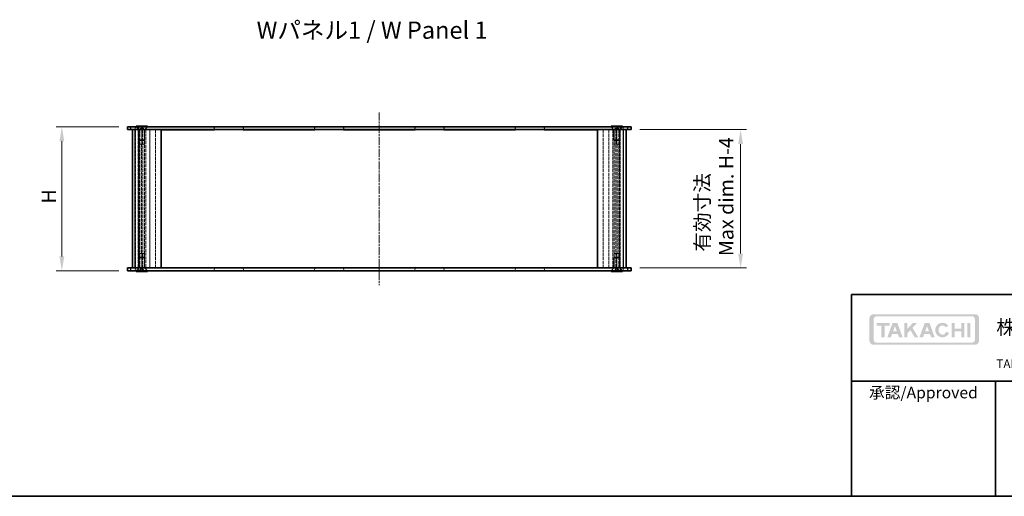
# Model space of a CAD drawing. Units: millimetres. Extents: x 14 to 5138, y 8 to 1132.
# Drawn here: x 678 to 1362, y 8 to 339 of the extents above; entities that cross this region are included whole.
import ezdxf
from ezdxf.enums import TextEntityAlignment as Align

# ---------------------------------------------------------------- set-up
doc = ezdxf.new("R2010")
doc.units = ezdxf.units.MM
doc.linetypes.add('CHAIN', pattern=[0.35429999999999995, 0.2362, -0.0295, 0.0591, -0.0295])
doc.linetypes.add('DASHED', pattern=[0.2067, 0.1654, -0.0413])
doc.layers.get('Defpoints').update_dxf_attribs({"lineweight": 25})
for name, color, linetype, lineweight in [('Border (ISO)', 7, 'Continuous', 35), ('Centerline (ISO)', 131, 'Continuous', 18), ('Dimension (ISO)', 7, 'Continuous', 18), ('Dimension (ISO) @ 1', 7, 'Continuous', 18), ('Hatch (ISO)', 1, 'Continuous', 18), ('Hidden (ISO)', 7, 'DASHED', 18), ('Hidden Narrow (ISO)', 7, 'DASHED', 18), ('Symbol (ISO)', 7, 'Continuous', 18), ('Title (ISO)', 7, 'Continuous', 35), ('Visible (ISO)', 7, 'Continuous', 35), ('Visible Narrow (ISO)', 7, 'Continuous', 25)]:
    doc.layers.add(name, color=color, linetype=linetype, lineweight=lineweight)
doc.styles.add('Note Text (TK)', font='txt')
doc.styles.add('文字スタイル67', font='arial.ttf')
doc.dimstyles.new('Default - Method 1b (TK)', dxfattribs={"dimtxt": 2.5, "dimasz": 2.5, "dimexe": 1, "dimexo": 1.499999999999999, "dimgap": 1, "dimtad": 1, "dimrnd": 1e-08, "dimdsep": 46, "dimtxsty": 'Note Text (TK)', "dimcen": 0.09, "dimdle": 5, "dimclrd": 100, "dimclre": 100, "dimclrt": 7, "dimadec": 1, "dimazin": 1, "dimtfac": 1, "dimtmove": 0, "dimatfit": 3, "dimfxl": 1, "dimtolj": 1, "dimlwd": -1, "dimlwe": -1, "dimarcsym": 0})

# ---------------------------------------------------------------- blocks, each defined once
blk = doc.blocks.new('図面枠 tk図枠')
at = {"layer": 'Border (ISO)'}
blk.add_line((14.50000000000001, 8.000000000000007), (405.4999999999999, 8.000000000000007), dxfattribs=at)
blk = doc.blocks.new('表題欄 tk表題欄')
at = {"layer": 'Hatch (ISO)'}
h = blk.add_hatch(color=256, dxfattribs=at)
edge = h.paths.add_edge_path(flags=0)
edge.add_arc((95.57537688673352, 236.2990653650367), 0.5958259999999996, 269.9999999999897, 360)
edge.add_line((96.17120288673351, 236.2990653650368), (96.17120288673348, 239.7107813650365))
edge.add_arc((95.5753768867335, 239.7107813650366), 0.5958259999999996, 0, 90.0000000000068)
edge.add_line((95.57537688673342, 240.3066073650366), (79.13710888673356, 240.3066073650366))
edge.add_arc((79.13710888673353, 239.7107813650366), 0.5958259999999996, 89.99999999999744, 180)
edge.add_line((78.54128288673353, 239.7107813650365), (78.54128288673331, 236.2990653650368))
edge.add_arc((79.13710888673332, 236.2990653650365), 0.5958259999999996, 180, 270.0000000000231)
edge.add_line((79.13710888673356, 235.7032393650365), (95.57537688673342, 235.7032393650367))
edge = h.paths.add_edge_path()
edge.add_line((77.83935088673357, 239.9556413650366), (77.83935088673357, 236.0542053650368))
edge.add_arc((78.54128288673346, 236.0542053650367), 0.7019319999998935, 180, 270.0000000000087)
edge.add_line((78.54128288673357, 235.3522733650368), (96.17120288673352, 235.3522733650368))
edge.add_arc((96.17120288673351, 236.0542053650367), 0.7019319999998921, 270, 360)
edge.add_line((96.8731348867334, 236.0542053650368), (96.87313488673352, 239.9556413650366))
edge.add_arc((96.1712028867336, 239.9556413650367), 0.7019319999998921, 0, 90.00000000000873)
edge.add_line((96.17120288673348, 240.6575733650367), (78.54128288673357, 240.6575733650366))
edge.add_arc((78.54128288673357, 239.9556413650366), 0.7019319999999984, 90, 180)
for points in [[(79.07181288673355, 239.1476033650369), (79.07181288673355, 238.6578833650367), (79.92066088673353, 238.6578833650367), (79.92066088673353, 236.6581933650368), (80.50832488673353, 236.6581933650368), (80.50832488673353, 238.6578833650367), (81.35717288673355, 238.6578833650367), (81.35717288673355, 239.1476033650369)], [(85.68407849525303, 236.6581933650368), (84.9434673993943, 237.8918698287545), (84.41792288673358, 237.3246628822781), (84.41792288673358, 236.6581933650368), (83.89555488673355, 236.6581933650368), (83.89555488673355, 239.1476033650369), (84.41792288673358, 239.1476033650369), (84.41792288673358, 238.0993979968839), (85.38913556809511, 239.1476033650369), (86.10696490847272, 239.1476033650369), (85.31925422435492, 238.2974470774499), (86.30334488673353, 236.6581933650368)], [(92.09142939614459, 239.1476033650369), (92.09142939614459, 236.6581933650368), (92.60971639614465, 236.6581933650368), (92.60971639614465, 237.6580383650368), (93.76872039614462, 237.6580383650368), (93.76872039614462, 236.6581933650368), (94.28700739614459, 236.6581933650368), (94.28700739614459, 239.1476033650369), (93.76872039614462, 239.1476033650369), (93.76872039614462, 238.1477583650367), (92.60971639614465, 238.1477583650367), (92.60971639614465, 239.1476033650369)], [(94.84202339614467, 239.1476033650369), (94.84202339614467, 236.6581933650368), (95.36439139614473, 236.6581933650368), (95.36439139614473, 239.1476033650369)]]:
    blk.add_hatch(color=256, dxfattribs=at).paths.add_polyline_path(points)
h = blk.add_hatch(color=256, dxfattribs=at)
h.paths.add_polyline_path([(82.59020695886475, 237.7110913650368), (81.95242681460243, 237.7110913650368), (82.27131688673356, 238.5794973650367)], flags=0)
h.paths.add_polyline_path([(82.77903014574996, 237.1968853650368), (81.76360362771717, 237.1968853650368), (81.56578886050404, 236.6581933650368), (80.94907288673355, 236.6581933650368), (81.86321688673357, 239.1476033650369), (82.67941688673353, 239.1476033650369), (83.59356088673351, 236.6581933650368), (82.97684491296302, 236.6581933650368)])
h = blk.add_hatch(color=256, dxfattribs=at)
h.paths.add_polyline_path([(87.52707281460246, 237.7110913650368), (88.16485295886469, 237.7110913650368), (87.84596288673359, 238.5794973650367)], flags=0)
h.paths.add_polyline_path([(87.14043486050403, 236.6581933650368), (87.3382496277172, 237.1968853650368), (88.35367614574989, 237.1968853650368), (88.551490912963, 236.6581933650368), (89.16820688673343, 236.6581933650368), (88.25406288673352, 239.1476033650369), (87.43786288673356, 239.1476033650369), (86.52371888673358, 236.6581933650368)])
h = blk.add_hatch(color=256, dxfattribs=at)
edge = h.paths.add_edge_path()
edge.add_arc((90.52309888673334, 237.9028983650369), 1.273272000000011, 38.55054079078439, 336.5820184016556)
edge.add_line((91.69149139614446, 237.3968543650369), (91.17255542714857, 237.6216113977801))
edge.add_ellipse((90.52309888673352, 237.9028983650369), major_axis=(0, -0.7998759999999119), ratio=0.8673469387756529, start_angle=128.5505407907963, end_angle=426.582018401653, ccw=False)
edge.add_line((91.09381514418376, 238.3576891122095), (91.51887237036831, 238.6964075050431))
at = {"layer": 'Title (ISO)'}
for p, q in [((74.70882392282105, 244.052739026017), (255.7088239228211, 244.052739026017)), ((74.70882392282105, 209.052739026017), (74.70882392282105, 244.052739026017)), ((74.70882392282105, 229.052739026017), (230.7088239228211, 229.052739026017)), ((99.70882392282108, 229.052739026017), (99.70882392282108, 209.052739026017)), ((255.7088239228211, 209.052739026017), (74.70882392282105, 209.052739026017))]:
    blk.add_line(p, q, dxfattribs=at)
at = {"layer": 'Title (ISO)', "color": 7, "attachment_point": 4, "line_spacing_factor": 1.5, "style": 'Note Text (TK)'}
for s, insert, char_height in [('株式会社タカチ電機工業', (99.87313488673345, 238.052739026017), 2.5), ('\\fArial|b0|i0;\\H1.4986;TAKACHI ELECTRONICS ENCLOSURE CO., LTD.', (99.87313488673342, 232.052739026017), 1.49859994649887)]:
    blk.add_mtext(s, dxfattribs=dict(at, insert=insert, char_height=char_height))
at = {"layer": 'Title (ISO)', "color": 1, "insert": (87.20882392282108, 227.052739026017), "char_height": 2.000000029802322, "attachment_point": 5, "line_spacing_factor": 1.5, "style": 'Note Text (TK)'}
blk.add_mtext('\\fＭＳ Ｐゴシック|b0|i0;\\H2.0000;承認/Approved', dxfattribs=at)
at = {"layer": 'Title (ISO)', "color": 7}
for tag, p, height, style in [('<品名>_001', (153.2258693701699, 235.5612617124386), 2.5, 'Note Text (TK)'), ('<Title>_001', (153.4305155958994, 230.5513747487906), 2.000000029802322, '文字スタイル67'), ('<ページ_No.>_001', (238.0980284456275, 213.302739026017), 2.5, 'Note Text (TK)'), ('<総ページ数>_001', (246.7997329866371, 213.302739026017), 2.5, 'Note Text (TK)'), ('作成日_001', (175.5468918326507, 211.2601253517655), 2.5, 'Note Text (TK)')]:
    blk.add_attdef(tag, p, '', height=height, dxfattribs=dict(at, style=style))
at = {"layer": 'Title (ISO)', "color": 7, "style": 'Note Text (TK)'}
blk.add_attdef('<尺度>', text='', height=2.5, dxfattribs=at).set_placement((243.2088239228211, 223.5527390260171), align=Align.MIDDLE_CENTER)
blk = doc.blocks.new('*D28')
at = {"layer": 'Defpoints', "color": 0}
for p in [(752.5022149895789, 264.5490171737458), (707.0022149895789, 164.5490171737458), (752.5022149895789, 164.5490171737458)]:
    blk.add_point(p, dxfattribs=at)
at = {"layer": 'Dimension (ISO)', "color": 100}
for p, q in [((746.502214989579, 264.5490171737458), (703.0022149895791, 264.5490171737458)), ((707.0022149895789, 254.5490171737458), (707.0022149895789, 174.5490171737458)), ((746.502214989579, 164.5490171737458), (703.0022149895789, 164.5490171737458))]:
    blk.add_line(p, q, dxfattribs=at)
for points in [[(705.3355483229124, 254.5490171737458), (708.6688816562456, 254.5490171737458), (707.0022149895791, 264.5490171737458)], [(705.3355483229124, 174.5490171737458), (708.6688816562456, 174.5490171737458), (707.0022149895789, 164.5490171737458)]]:
    blk.add_solid(points, dxfattribs=at)
at = {"layer": 'Dimension (ISO)', "color": 7, "insert": (698.0022149895789, 208.1853808101094), "char_height": 10, "attachment_point": 4, "rotation": 90, "style": 'Note Text (TK)'}
blk.add_mtext('\\A1; \\fＭＳ Ｐゴシック|b0|i0;\\H10.0000;H', dxfattribs=at)
blk = doc.blocks.new('*D29')
at = {"layer": 'Defpoints', "color": 0}
for p in [(1102.502214989579, 262.5490171737458), (1102.502214989579, 166.5490171737458), (1178.502214989578, 166.5490171737458)]:
    blk.add_point(p, dxfattribs=at)
at = {"layer": 'Dimension (ISO)', "color": 100}
for p, q in [((1108.502214989579, 262.5490171737458), (1182.502214989578, 262.5490171737458)), ((1178.502214989578, 252.5490171737458), (1178.502214989578, 176.5490171737458)), ((1108.502214989579, 166.5490171737458), (1182.502214989578, 166.5490171737458))]:
    blk.add_line(p, q, dxfattribs=at)
for points in [[(1176.835548322912, 252.5490171737458), (1180.168881656245, 252.5490171737458), (1178.502214989578, 262.5490171737458)], [(1176.835548322912, 176.5490171737458), (1180.168881656245, 176.5490171737458), (1178.502214989578, 166.5490171737458)]]:
    blk.add_solid(points, dxfattribs=at)
at = {"layer": 'Dimension (ISO)', "color": 7, "insert": (1160.231381656245, 174.7478808101094), "char_height": 10, "attachment_point": 4, "rotation": 90, "style": 'Note Text (TK)'}
blk.add_mtext('\\A1; \\fＭＳ Ｐゴシック|b0|i0;\\H10.0000;有効寸法\\P\\fＭＳ Ｐゴシック|b0|i0;\\H10.0000;Max dim. H-4', dxfattribs=at)

msp = doc.modelspace()

# ---------------------------------------------------------------- linework, layer by layer
at = {"layer": 'Centerline (ISO)', "linetype": 'CHAIN', "ltscale": 23.99096870422363}
msp.add_line((927.5022149895789, 274.5490171737455), (927.5022149895788, 154.5490171737454), dxfattribs=at)
at = {"layer": 'Hidden (ISO)', "ltscale": 0.9522482752799987}
for p, q in [((758.0022149895789, 264.5490171737616), (758.0022149895789, 262.5490171737616)), ((760.1022149895789, 264.4990171737617), (758.1022149895789, 264.4990171737617)), ((758.1022149895789, 262.4990171737617), (758.1022149895789, 264.4990171737617)), ((758.1022149895789, 262.4990171737501), (760.1022149895789, 262.4990171737501)), ((760.1022149895789, 262.4990171737617), (760.1022149895789, 264.4990171737617)), ((760.2022149895788, 264.5490171737616), (760.2022149895788, 262.5490171737616)), ((812.752214989579, 264.5490171737471), (812.752214989579, 262.5490171737471)), ((833.1522149895787, 264.5490171737471), (833.1522149895787, 262.5490171737471)), ((882.4522149895788, 264.5490171737471), (882.4522149895788, 262.5490171737471)), ((902.8522149895788, 264.5490171737471), (902.8522149895788, 262.5490171737471)), ((952.1522149895789, 264.5490171737471), (952.1522149895789, 262.5490171737471)), ((972.5522149895789, 264.5490171737471), (972.5522149895789, 262.5490171737471)), ((1021.852214989579, 264.5490171737471), (1021.852214989579, 262.5490171737471)), ((1042.252214989579, 264.5490171737471), (1042.252214989579, 262.5490171737471)), ((1094.802214989579, 264.5490171737616), (1094.802214989579, 262.5490171737616)), ((1096.902214989579, 264.4990171737617), (1094.902214989579, 264.4990171737617)), ((1094.902214989579, 262.4990171737617), (1094.902214989579, 264.4990171737617)), ((1096.902214989579, 262.4990171737501), (1094.902214989579, 262.4990171737501)), ((1096.902214989579, 262.4990171737617), (1096.902214989579, 264.4990171737617)), ((1097.002214989579, 264.5490171737616), (1097.002214989579, 262.5490171737616)), ((758.0022149895789, 164.5490171737616), (758.0022149895789, 166.5490171737616)), ((758.1022149895789, 166.59901717375), (760.1022149895789, 166.59901717375)), ((758.1022149895789, 166.5990171737617), (758.1022149895789, 164.5990171737617)), ((760.1022149895789, 164.5990171737617), (758.1022149895789, 164.5990171737617)), ((760.1022149895789, 166.5990171737617), (760.1022149895789, 164.5990171737617)), ((760.2022149895788, 164.5490171737616), (760.2022149895788, 166.5490171737616)), ((812.752214989579, 164.549017173747), (812.752214989579, 166.549017173747)), ((833.1522149895787, 164.549017173747), (833.1522149895787, 166.549017173747)), ((882.4522149895788, 164.549017173747), (882.4522149895788, 166.549017173747)), ((902.8522149895788, 164.549017173747), (902.8522149895788, 166.549017173747)), ((952.1522149895789, 164.549017173747), (952.1522149895789, 166.549017173747)), ((972.5522149895788, 164.549017173747), (972.5522149895788, 166.5490171737471)), ((1021.852214989579, 164.5490171737471), (1021.852214989579, 166.5490171737471)), ((1042.252214989578, 164.549017173747), (1042.252214989578, 166.5490171737471)), ((1094.802214989579, 164.5490171737617), (1094.802214989579, 166.5490171737617)), ((1096.902214989579, 166.59901717375), (1094.902214989579, 166.59901717375)), ((1094.902214989579, 166.5990171737617), (1094.902214989579, 164.5990171737617)), ((1096.902214989579, 164.5990171737617), (1094.902214989579, 164.5990171737617)), ((1096.902214989579, 166.5990171737617), (1096.902214989579, 164.5990171737617)), ((1097.002214989579, 164.5490171737617), (1097.002214989579, 166.5490171737617))]:
    msp.add_line(p, q, dxfattribs=at)
at = {"layer": 'Hidden (ISO)', "ltscale": 12.88770675659179}
for p, q in [((758.1022149895789, 166.59901717375), (758.1022149895789, 262.4990171737501)), ((760.1022149895789, 262.4990171737501), (760.1022149895789, 166.59901717375)), ((768.1022149895784, 262.4990171737471), (768.1022149895784, 166.5990171737471)), ((1086.902214989578, 166.5990171737471), (1086.902214989578, 262.4990171737471)), ((1094.902214989579, 166.59901717375), (1094.902214989579, 262.4990171737501)), ((1096.902214989579, 262.4990171737501), (1096.902214989579, 166.59901717375))]:
    msp.add_line(p, q, dxfattribs=at)
at = {"layer": 'Hidden (ISO)', "ltscale": 1.178370952606201}
for p, q in [((760.252214989579, 262.7990171737484), (758.502214989579, 264.5490171737483)), ((764.752214989579, 262.7990171737483), (766.502214989579, 264.5490171737483)), ((1090.252214989579, 262.7990171737484), (1088.502214989579, 264.5490171737483)), ((1094.752214989579, 262.7990171737483), (1096.502214989579, 264.5490171737483)), ((760.252214989579, 166.2990171737483), (758.502214989579, 164.5490171737484)), ((764.752214989579, 166.2990171737483), (766.502214989579, 164.5490171737484)), ((1090.252214989579, 166.2990171737484), (1088.502214989579, 164.5490171737484)), ((1094.752214989578, 166.2990171737484), (1096.502214989579, 164.5490171737484))]:
    msp.add_line(p, q, dxfattribs=at)
at = {"layer": 'Hidden (ISO)', "ltscale": 1.346723914146423}
for p, q in [((760.5022149895839, 262.5490171737535), (758.502214989579, 264.5490171737483)), ((764.5022149895736, 262.5490171737535), (766.502214989579, 264.5490171737483)), ((1090.502214989584, 262.5490171737535), (1088.502214989579, 264.5490171737483)), ((1094.502214989574, 262.5490171737535), (1096.502214989579, 264.5490171737483)), ((760.5022149895842, 166.5490171737432), (758.502214989579, 164.5490171737484)), ((764.5022149895736, 166.5490171737433), (766.502214989579, 164.5490171737484)), ((1090.502214989584, 166.5490171737433), (1088.502214989578, 164.5490171737484)), ((1094.502214989573, 166.5490171737433), (1096.502214989579, 164.5490171737484))]:
    msp.add_line(p, q, dxfattribs=at)
at = {"layer": 'Hidden (ISO)', "ltscale": 12.90114498138428}
for p, q in [((760.202214989579, 166.54901717375), (760.202214989579, 262.54901717375)), ((761.202214989579, 166.5490171737511), (761.202214989579, 262.5490171737513)), ((763.2022149895789, 166.5490171737492), (763.2022149895789, 262.5490171737492)), ((768.002214989579, 166.549017173747), (768.002214989579, 262.5490171737471)), ((772.0022149895789, 166.5490171737477), (772.0022149895789, 262.5490171737478)), ((1083.002214989579, 166.5490171737477), (1083.002214989579, 262.5490171737478)), ((1087.002214989579, 166.549017173747), (1087.002214989579, 262.5490171737471)), ((1091.802214989579, 262.5490171737492), (1091.802214989579, 166.5490171737492)), ((1093.802214989579, 166.5490171737511), (1093.802214989579, 262.5490171737513)), ((1094.802214989579, 166.54901717375), (1094.802214989579, 262.54901717375))]:
    msp.add_line(p, q, dxfattribs=at)
at = {"layer": 'Hidden (ISO)', "ltscale": 3.365776777267456}
for p, q in [((764.752214989579, 262.7990171737484), (760.252214989579, 262.7990171737484)), ((1094.752214989579, 262.7990171737484), (1090.252214989579, 262.7990171737484)), ((760.252214989579, 166.2990171737483), (764.752214989579, 166.2990171737483)), ((1090.252214989579, 166.2990171737484), (1094.752214989578, 166.2990171737484))]:
    msp.add_line(p, q, dxfattribs=at)
at = {"layer": 'Hidden (ISO)', "ltscale": 0.1189435347914696}
for p, q in [((760.252214989579, 262.5490171737484), (760.252214989579, 262.7990171737484)), ((764.752214989579, 262.5490171737484), (764.752214989579, 262.7990171737483)), ((1090.252214989579, 262.5490171737484), (1090.252214989579, 262.7990171737484)), ((1094.752214989579, 262.5490171737484), (1094.752214989579, 262.7990171737483)), ((760.252214989579, 166.5490171737483), (760.252214989579, 166.2990171737483)), ((764.752214989579, 166.5490171737483), (764.752214989579, 166.2990171737483)), ((1090.252214989579, 166.5490171737484), (1090.252214989579, 166.2990171737484)), ((1094.752214989578, 166.5490171737484), (1094.752214989578, 166.2990171737484))]:
    msp.add_line(p, q, dxfattribs=at)
at = {"layer": 'Hidden (ISO)', "ltscale": 3.376212835311889}
for p, q in [((760.5022149895789, 255.4585171737484), (760.5022149895789, 262.5490171737484)), ((764.5022149895789, 255.4585171737484), (764.5022149895789, 262.5490171737484)), ((1090.502214989579, 255.4585171737484), (1090.502214989579, 262.5490171737484)), ((1094.502214989579, 255.4585171737484), (1094.502214989579, 262.5490171737484)), ((760.5022149895789, 173.6395171737483), (760.5022149895789, 166.5490171737483)), ((764.5022149895789, 173.6395171737483), (764.5022149895789, 166.5490171737483)), ((1090.502214989578, 173.6395171737484), (1090.502214989578, 166.5490171737484)), ((1094.502214989579, 173.6395171737484), (1094.502214989579, 166.5490171737484))]:
    msp.add_line(p, q, dxfattribs=at)
at = {"layer": 'Hidden (ISO)', "ltscale": 4.761641502380371}
for p, q in [((760.6582149895789, 252.5490171737484), (760.6582149895789, 262.5490171737484)), ((762.4628160296893, 262.549017173749), (762.4628160296893, 252.549017173749)), ((764.3457940418463, 252.5490171737484), (764.3457940418463, 262.5490171737484)), ((1090.658635937311, 262.5490171737484), (1090.658635937311, 252.5490171737484)), ((1092.541613949468, 252.549017173749), (1092.541613949468, 262.549017173749)), ((1094.346214989579, 252.5490171737484), (1094.346214989579, 262.5490171737484)), ((760.6582149895789, 166.5490171737483), (760.6582149895789, 176.5490171737483)), ((762.4628160296893, 176.5490171737489), (762.4628160296893, 166.5490171737489)), ((764.3457940418463, 166.5490171737483), (764.3457940418463, 176.5490171737483)), ((1090.658635937311, 176.5490171737483), (1090.658635937311, 166.5490171737483)), ((1092.541613949468, 166.5490171737489), (1092.541613949468, 176.5490171737489)), ((1094.346214989579, 166.5490171737483), (1094.346214989579, 176.5490171737483))]:
    msp.add_line(p, q, dxfattribs=at)
at = {"layer": 'Hidden (ISO)', "ltscale": 0.714161217212677}
for p, q in [((761.252214989579, 263.5290171737481), (761.252214989579, 265.0290171737482)), ((762.502214989579, 263.529017173748), (762.502214989579, 265.029017173748)), ((763.7522149895789, 263.5290171737481), (763.7522149895789, 265.0290171737482)), ((1091.252214989579, 263.5290171737481), (1091.252214989579, 265.0290171737482)), ((1092.502214989579, 263.529017173748), (1092.502214989579, 265.029017173748)), ((1093.752214989579, 263.5290171737481), (1093.752214989579, 265.0290171737482)), ((761.252214989579, 165.5690171737481), (761.252214989579, 164.0690171737481)), ((762.502214989579, 165.5690171737479), (762.502214989579, 164.0690171737479)), ((763.7522149895789, 165.5690171737481), (763.7522149895789, 164.0690171737481)), ((1091.252214989578, 165.5690171737482), (1091.252214989578, 164.0690171737482)), ((1092.502214989579, 165.569017173748), (1092.502214989579, 164.069017173748)), ((1093.752214989579, 165.5690171737482), (1093.752214989579, 164.0690171737482))]:
    msp.add_line(p, q, dxfattribs=at)
at = {"layer": 'Hidden (ISO)', "ltscale": 0.3435491025447845}
for p, q in [((761.8772149895789, 263.529017173748), (761.252214989579, 263.5290171737481)), ((762.502214989579, 263.529017173748), (761.8772149895789, 263.529017173748)), ((763.127214989579, 263.529017173748), (762.502214989579, 263.529017173748)), ((763.7522149895789, 263.5290171737481), (763.127214989579, 263.529017173748)), ((1091.877214989579, 263.529017173748), (1091.252214989579, 263.5290171737481)), ((1092.502214989579, 263.529017173748), (1091.877214989579, 263.529017173748)), ((1093.127214989579, 263.529017173748), (1092.502214989579, 263.529017173748)), ((1093.752214989579, 263.5290171737481), (1093.127214989579, 263.529017173748)), ((761.252214989579, 165.5690171737481), (761.8772149895789, 165.569017173748)), ((761.8772149895789, 165.569017173748), (762.502214989579, 165.5690171737479)), ((762.502214989579, 165.5690171737479), (763.127214989579, 165.569017173748)), ((763.127214989579, 165.569017173748), (763.7522149895789, 165.5690171737481)), ((1091.252214989578, 165.5690171737482), (1091.877214989579, 165.5690171737481)), ((1091.877214989579, 165.5690171737481), (1092.502214989579, 165.569017173748)), ((1092.502214989579, 165.569017173748), (1093.127214989578, 165.5690171737481)), ((1093.127214989578, 165.5690171737481), (1093.752214989579, 165.5690171737482))]:
    msp.add_line(p, q, dxfattribs=at)
at = {"layer": 'Hidden (ISO)', "ltscale": 0.6871981620788575}
for p, q in [((762.502214989579, 262.807329337267), (761.252214989579, 263.5290171737484)), ((762.502214989579, 262.807329337267), (763.7522149895789, 263.5290171737484)), ((1092.502214989579, 262.807329337267), (1091.252214989579, 263.5290171737484)), ((1092.502214989579, 262.807329337267), (1093.752214989579, 263.5290171737484)), ((762.502214989579, 166.2907050102297), (761.252214989579, 165.5690171737484)), ((762.502214989579, 166.2907050102297), (763.7522149895789, 165.5690171737484)), ((1092.502214989579, 166.2907050102298), (1091.252214989578, 165.5690171737484)), ((1092.502214989579, 166.2907050102298), (1093.752214989579, 165.5690171737484))]:
    msp.add_line(p, q, dxfattribs=at)
at = {"layer": 'Hidden (ISO)', "ltscale": 3.761675834655761}
for p, q in [((776.0022149895789, 262.4990171737471), (768.1022149895784, 262.4990171737471)), ((1086.902214989578, 262.4990171737471), (1079.002214989579, 262.4990171737471)), ((768.1022149895784, 166.5990171737471), (776.0022149895789, 166.5990171737471)), ((1079.002214989579, 166.5990171737471), (1086.902214989578, 166.5990171737471))]:
    msp.add_line(p, q, dxfattribs=at)
at = {"layer": 'Hidden (ISO)', "ltscale": 0.9284396171569824}
for p, q in [((812.9522149895786, 262.5490171737471), (812.9522149895786, 264.4990171737471)), ((832.9522149895785, 262.5490171737471), (832.9522149895785, 264.4990171737471)), ((882.6522149895787, 262.5490171737471), (882.6522149895787, 264.4990171737471)), ((902.6522149895786, 262.5490171737471), (902.6522149895786, 264.4990171737471)), ((952.3522149895786, 262.5490171737471), (952.3522149895786, 264.4990171737471)), ((972.3522149895786, 262.5490171737471), (972.3522149895786, 264.4990171737471)), ((1022.052214989578, 262.5490171737471), (1022.052214989578, 264.4990171737471)), ((1042.052214989578, 262.5490171737471), (1042.052214989578, 264.4990171737471)), ((812.9522149895786, 166.549017173747), (812.9522149895786, 164.5990171737471)), ((832.9522149895785, 166.5490171737471), (832.9522149895785, 164.5990171737471)), ((882.6522149895787, 166.5490171737471), (882.6522149895787, 164.5990171737471)), ((902.6522149895786, 166.5490171737471), (902.6522149895786, 164.5990171737471)), ((952.3522149895786, 166.5490171737471), (952.3522149895786, 164.5990171737471)), ((972.3522149895786, 166.5490171737471), (972.3522149895786, 164.5990171737471)), ((1022.052214989578, 166.5490171737471), (1022.052214989578, 164.5990171737471)), ((1042.052214989578, 166.5490171737471), (1042.052214989578, 164.5990171737471))]:
    msp.add_line(p, q, dxfattribs=at)
at = {"layer": 'Hidden (ISO)', "ltscale": 12.09482383728027}
for p, q in [((812.9522149895786, 264.4990171737471), (832.9522149895785, 264.4990171737471)), ((882.6522149895787, 264.4990171737471), (902.6522149895786, 264.4990171737471)), ((952.3522149895786, 264.4990171737471), (972.3522149895786, 264.4990171737471)), ((1022.052214989578, 264.4990171737471), (1042.052214989578, 264.4990171737471)), ((812.9522149895786, 164.5990171737471), (832.9522149895785, 164.5990171737471)), ((882.6522149895787, 164.5990171737471), (902.6522149895786, 164.5990171737471)), ((952.3522149895786, 164.5990171737471), (972.3522149895786, 164.5990171737471)), ((1022.052214989578, 164.5990171737471), (1042.052214989578, 164.5990171737471))]:
    msp.add_line(p, q, dxfattribs=at)
at = {"layer": 'Hidden (ISO)', "ltscale": 2.991790533065795}
for p, q in [((760.5022149895789, 255.4585171737484), (764.5022149895789, 255.4585171737484)), ((1090.502214989579, 255.4585171737484), (1094.502214989579, 255.4585171737484)), ((764.5022149895789, 173.6395171737483), (760.5022149895789, 173.6395171737483)), ((1094.502214989579, 173.6395171737484), (1090.502214989578, 173.6395171737484))]:
    msp.add_line(p, q, dxfattribs=at)
at = {"layer": 'Hidden (ISO)', "ltscale": 0.2891304194927215}
for p, q in [((760.9317149895801, 255.0290171737495), (760.5022149895789, 255.4585171737484)), ((764.0727149895779, 255.0290171737495), (764.5022149895789, 255.4585171737484)), ((1090.93171498958, 255.0290171737495), (1090.502214989579, 255.4585171737484)), ((1094.072714989578, 255.0290171737495), (1094.502214989579, 255.4585171737484)), ((760.9317149895801, 174.0690171737472), (760.5022149895789, 173.6395171737483)), ((764.0727149895779, 174.0690171737472), (764.5022149895789, 173.6395171737483)), ((1090.931714989579, 174.0690171737473), (1090.502214989578, 173.6395171737484)), ((1094.072714989577, 174.0690171737473), (1094.502214989579, 173.6395171737484))]:
    msp.add_line(p, q, dxfattribs=at)
at = {"layer": 'Hidden (ISO)', "ltscale": 2.349282026290893}
for p, q in [((760.931714989579, 255.0290171737484), (764.0727149895789, 255.0290171737484)), ((1090.931714989579, 255.0290171737484), (1094.072714989579, 255.0290171737484)), ((764.072714989579, 174.0690171737483), (760.931714989579, 174.0690171737483)), ((1094.072714989579, 174.0690171737484), (1090.931714989578, 174.0690171737484))]:
    msp.add_line(p, q, dxfattribs=at)
at = {"layer": 'Hidden (ISO)', "ltscale": 2.739660739898681}
for p, q in [((764.3457940418464, 252.5490171737484), (760.6582149895789, 252.5490171737484)), ((1094.346214989579, 252.5490171737484), (1090.658635937311, 252.5490171737484)), ((764.3457940418464, 176.5490171737483), (760.6582149895789, 176.5490171737483)), ((1094.346214989579, 176.5490171737483), (1090.658635937311, 176.5490171737483))]:
    msp.add_line(p, q, dxfattribs=at)
at = {"layer": 'Hidden (ISO)', "ltscale": 0.0104548931121826}
for p, q in [((760.6772149895789, 252.5376008219869), (760.6582149895789, 252.5490171737484)), ((1094.327214989579, 252.5376008219869), (1094.346214989579, 252.5490171737484)), ((760.6772149895789, 176.5604335255098), (760.6582149895789, 176.5490171737483)), ((1094.327214989579, 176.5604335255098), (1094.346214989579, 176.5490171737483))]:
    msp.add_line(p, q, dxfattribs=at)
at = {"layer": 'Hidden (ISO)', "ltscale": 2.637540578842163}
for p, q in [((764.3168952649769, 252.5376008219868), (760.6772149895789, 252.5376008219868)), ((1094.327214989579, 252.5376008219868), (1090.687534714181, 252.5376008219868)), ((760.6772149895789, 176.5604335255098), (764.3168952649769, 176.5604335255098)), ((1090.687534714181, 176.5604335255098), (1094.327214989579, 176.5604335255098))]:
    msp.add_line(p, q, dxfattribs=at)
at = {"layer": 'Hidden (ISO)', "ltscale": 13.12757778167724}
for p, q in [((760.6772149895789, 176.5604335255099), (760.6772149895789, 252.5376008219868)), ((1094.327214989579, 176.5604335255099), (1094.327214989579, 252.5376008219868))]:
    msp.add_line(p, q, dxfattribs=at)
at = {"layer": 'Hidden (ISO)', "ltscale": 0.0750381723046303}
for points in [[(762.3084096798444, 252.5376008219874), (762.3592300393693, 252.5376008219874), (762.4114226730767, 252.541343423045), (762.4628160296893, 252.549017173749)], [(764.3457940418464, 252.5490171737484), (764.3319215371711, 252.5413434230443), (764.3223228081382, 252.5376008219868), (764.3168952649769, 252.5376008219868)], [(1090.687534714181, 252.5376008219868), (1090.682107171019, 252.5376008219868), (1090.672508441987, 252.5413434230443), (1090.658635937311, 252.5490171737484)], [(1092.541613949468, 252.549017173749), (1092.593007306081, 252.541343423045), (1092.645199939789, 252.5376008219874), (1092.696020299313, 252.5376008219874)], [(762.4628160296893, 176.5490171737489), (762.4114226730767, 176.5566909244528), (762.3592300393693, 176.5604335255104), (762.3084096798444, 176.5604335255104)], [(764.3168952649769, 176.5604335255098), (764.3223228081382, 176.5604335255098), (764.3319215371711, 176.5566909244523), (764.3457940418464, 176.5490171737483)], [(1090.658635937311, 176.5490171737483), (1090.672508441987, 176.5566909244523), (1090.682107171019, 176.5604335255098), (1090.687534714181, 176.5604335255098)], [(1092.696020299313, 176.5604335255104), (1092.645199939789, 176.5604335255104), (1092.593007306081, 176.5566909244528), (1092.541613949468, 176.5490171737489)]]:
    msp.add_open_spline(points, degree=3, dxfattribs=at)
at = {"layer": 'Hidden Narrow (ISO)', "ltscale": 12.90114498138428}
for p, q in [((765.3112406213595, 262.5490171737486), (765.3112406213595, 166.5490171737486)), ((1089.693189357798, 166.5490171737486), (1089.693189357798, 262.5490171737486))]:
    msp.add_line(p, q, dxfattribs=at)
at = {"layer": 'Hidden Narrow (ISO)', "ltscale": 13.12757778167724}
for p, q in [((762.3084096798444, 252.5376008219874), (762.3084096798444, 176.5604335255104)), ((764.3168952649769, 176.5604335255098), (764.3168952649769, 252.5376008219868)), ((1090.687534714181, 252.5376008219868), (1090.687534714181, 176.5604335255098)), ((1092.696020299313, 176.5604335255104), (1092.696020299313, 252.5376008219874))]:
    msp.add_line(p, q, dxfattribs=at)
at = {"layer": 'Visible (ISO)'}
for p, q in [((752.5022149895789, 264.5490171737462), (755.002214989579, 264.5490171737454)), ((752.5022149895789, 264.5490171737462), (752.5022149895789, 262.5490171737462)), ((755.002214989579, 262.5490171737454), (752.5022149895789, 262.5490171737462)), ((755.002214989579, 264.5490171737454), (1100.002214989579, 264.5490171737454)), ((1100.002214989579, 262.5490171737454), (755.002214989579, 262.5490171737454)), ((756.0022149895789, 262.5490171737471), (756.0022149895789, 166.549017173747)), ((758.502214989579, 265.0290171737483), (766.502214989579, 265.0290171737483)), ((758.502214989579, 264.5490171737483), (758.502214989579, 265.0290171737483)), ((766.502214989579, 264.5490171737483), (766.502214989579, 265.0290171737483)), ((776.002214989579, 166.5490171737464), (776.002214989579, 262.5490171737465)), ((812.9522149895786, 262.4990171737471), (776.0022149895789, 262.4990171737471)), ((812.9522149895786, 262.4990171737471), (812.9522149895786, 262.5490171737471)), ((832.9522149895785, 262.4990171737471), (832.9522149895785, 262.5490171737471)), ((882.6522149895787, 262.4990171737471), (832.9522149895785, 262.4990171737471)), ((882.6522149895787, 262.4990171737471), (882.6522149895787, 262.5490171737471)), ((902.6522149895786, 262.4990171737471), (902.6522149895786, 262.5490171737471)), ((952.3522149895786, 262.4990171737471), (902.6522149895786, 262.4990171737471)), ((952.3522149895786, 262.4990171737471), (952.3522149895786, 262.5490171737471)), ((972.3522149895786, 262.4990171737471), (972.3522149895786, 262.5490171737471)), ((1022.052214989578, 262.4990171737471), (972.3522149895786, 262.4990171737471)), ((1022.052214989578, 262.4990171737471), (1022.052214989578, 262.5490171737471)), ((1042.052214989578, 262.4990171737471), (1042.052214989578, 262.5490171737471)), ((1079.002214989579, 262.4990171737471), (1042.052214989578, 262.4990171737471)), ((1079.002214989579, 166.5490171737464), (1079.002214989579, 262.5490171737465)), ((1088.502214989579, 265.0290171737483), (1096.502214989579, 265.0290171737483)), ((1088.502214989579, 264.5490171737483), (1088.502214989579, 265.0290171737483)), ((1096.502214989579, 264.5490171737483), (1096.502214989579, 265.0290171737483)), ((1099.002214989579, 166.549017173747), (1099.002214989579, 262.5490171737471)), ((1100.002214989579, 264.5490171737454), (1102.502214989579, 264.5490171737462)), ((1102.502214989579, 262.5490171737462), (1100.002214989579, 262.5490171737454)), ((1102.502214989579, 262.5490171737462), (1102.502214989579, 264.5490171737462)), ((752.5022149895789, 166.5490171737461), (755.002214989579, 166.5490171737454)), ((752.5022149895789, 166.5490171737461), (752.5022149895789, 164.5490171737461)), ((755.002214989579, 164.5490171737454), (752.5022149895789, 164.5490171737461)), ((755.002214989579, 166.5490171737454), (1100.002214989578, 166.5490171737454)), ((1100.002214989578, 164.5490171737454), (755.002214989579, 164.5490171737454)), ((758.502214989579, 164.5490171737484), (758.502214989579, 164.0690171737483)), ((766.502214989579, 164.5490171737484), (766.502214989579, 164.0690171737484)), ((776.0022149895789, 166.5990171737471), (812.9522149895786, 166.5990171737471)), ((812.9522149895786, 166.5990171737471), (812.9522149895786, 166.549017173747)), ((832.9522149895785, 166.5990171737471), (832.9522149895785, 166.5490171737471)), ((832.9522149895785, 166.5990171737471), (882.6522149895787, 166.5990171737471)), ((882.6522149895787, 166.5990171737471), (882.6522149895787, 166.5490171737471)), ((902.6522149895786, 166.5990171737471), (902.6522149895786, 166.5490171737471)), ((902.6522149895786, 166.5990171737471), (952.3522149895786, 166.5990171737471)), ((952.3522149895786, 166.5990171737471), (952.3522149895786, 166.5490171737471)), ((972.3522149895786, 166.5990171737471), (972.3522149895786, 166.5490171737471)), ((972.3522149895786, 166.5990171737471), (1022.052214989578, 166.5990171737471)), ((1022.052214989578, 166.5990171737471), (1022.052214989578, 166.5490171737471)), ((1042.052214989578, 166.5990171737471), (1042.052214989578, 166.5490171737471)), ((1042.052214989578, 166.5990171737471), (1079.002214989579, 166.5990171737471)), ((1088.502214989579, 164.5490171737484), (1088.502214989579, 164.0690171737484)), ((1096.502214989579, 164.5490171737484), (1096.502214989579, 164.0690171737484)), ((1100.002214989579, 166.5490171737454), (1102.502214989579, 166.5490171737462)), ((1102.502214989579, 164.5490171737462), (1100.002214989579, 164.5490171737454)), ((1102.502214989579, 164.5490171737462), (1102.502214989579, 166.5490171737462)), ((766.502214989579, 164.0690171737483), (758.502214989579, 164.0690171737483)), ((1096.502214989579, 164.0690171737484), (1088.502214989578, 164.0690171737484))]:
    msp.add_line(p, q, dxfattribs=at)
at = {"layer": 'Visible Narrow (ISO)'}
for p, q in [((755.002214989579, 262.5490171737454), (755.002214989579, 264.5490171737454)), ((758.0022149895789, 166.5490171737464), (758.0022149895789, 262.5490171737465)), ((1097.002214989579, 262.5490171737465), (1097.002214989579, 166.5490171737464)), ((1100.002214989579, 264.5490171737454), (1100.002214989579, 262.5490171737454)), ((755.002214989579, 164.5490171737454), (755.002214989579, 166.5490171737454)), ((1100.002214989578, 166.5490171737454), (1100.002214989578, 164.5490171737454))]:
    msp.add_line(p, q, dxfattribs=at)

# ---------------------------------------------------------------- block references
at = {"xscale": 4, "yscale": 4, "zscale": 4}
for name, p in [('図面枠 tk図枠', (357.4999999999999, -24.00000000000003)), ('表題欄 tk表題欄', (956.6647043087154, -828.210956104068))]:
    msp.add_blockref(name, p, dxfattribs=at)

# ---------------------------------------------------------------- texts
at = {"layer": 'Symbol (ISO)', "color": 7, "insert": (842.3200891738371, 331.6203335078546), "char_height": 12.00000047683716, "width": 169.5438575744629, "attachment_point": 4, "line_spacing_factor": 1.5, "style": 'Note Text (TK)'}
msp.add_mtext('{\\fＭＳ Ｐゴシック|b0|i0;\\H12.0000;Wパネル1 / W Panel 1}', dxfattribs=at)

# ---------------------------------------------------------------- dimensions: what is measured, and where the dimension line sits
at = {"layer": 'Dimension (ISO) @ 1', "color": 100}
for base, p1, p2, angle, text, picture, middle in [((707.0022149895789, 164.5490171737458), (752.5022149895789, 264.5490171737458), (752.5022149895789, 164.5490171737458), 90, ' \\fＭＳ Ｐゴシック|b0|i0;\\H10.0000;H', '*D28', (707.0022149895789, 214.5490171737458)), ((1178.502214989578, 166.5490171737458), (1102.502214989579, 262.5490171737458), (1102.502214989579, 166.5490171737458), 270, ' \\fＭＳ Ｐゴシック|b0|i0;\\H10.0000;有効寸法\\P\\fＭＳ Ｐゴシック|b0|i0;\\H10.0000;Max dim. H-4', '*D29', (1178.502214989578, 214.5490171737458))]:
    dim = msp.add_linear_dim(base=base, p1=p1, p2=p2, angle=angle, text=text, dimstyle='Default - Method 1b (TK)', override={"dimscale": 1, "dimtxt": 10, "dimasz": 10, "dimexe": 4, "dimexo": 5.999999999999999, "dimgap": 4, "dimdec": 2, "dimcen": 0.36, "dimtol": 0, "dimlim": 0, "dimtp": 0, "dimtm": 0, "dimtdec": 2, "dimtix": 0, "dimtofl": 0, "dimtmove": 0, "dimatfit": 1}, dxfattribs=at)
    dim.commit()
    dim.dimension.update_dxf_attribs({"geometry": picture, "text_midpoint": middle, "dimtype": 128})

doc.saveas('drawing.dxf')
